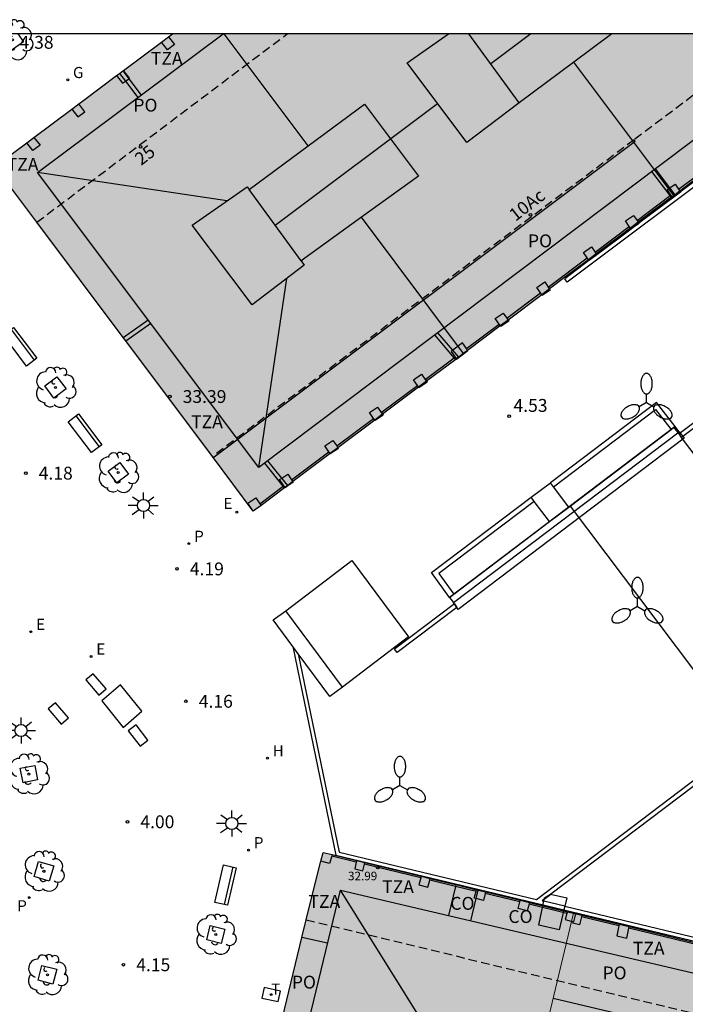
# Model space of a CAD drawing. Units: millimetres. Extents: x 582744 to 583095, y 4794790 to 4795041.
# Drawn here: x 582941 to 582979, y 4794984 to 4795041 of the extents above; entities that cross this region are included whole.
import ezdxf
from ezdxf.enums import TextEntityAlignment as Align

# ---------------------------------------------------------------- set-up
doc = ezdxf.new("R2010")
doc.units = ezdxf.units.MM
doc.linetypes.add('TRAZOS_NORMALES', pattern=[0.75, 0.5, -0.25])
for name, color, linetype in [('010106', 9, 'Continuous'), ('020204', 9, 'Continuous'), ('020308', 9, 'Continuous'), ('060106', 9, 'BARANDILLA'), ('060124', 9, 'Continuous'), ('060137', 9, 'Continuous'), ('070105', 6, 'Continuous'), ('070117', 9, 'Continuous'), ('080104', 9, 'TRAZOS_NORMALES'), ('080107', 9, 'Continuous'), ('080109', 9, 'Continuous'), ('080110', 9, 'Continuous'), ('080118', 9, 'Continuous'), ('080125', 6, 'Continuous'), ('080201', 9, 'Continuous'), ('080202', 9, 'Continuous'), ('080303', 9, 'Continuous'), ('080308', 9, 'Continuous'), ('080311', 9, 'Continuous'), ('080315', 9, 'Continuous'), ('080316', 9, 'Continuous'), ('090101', 1, 'Continuous'), ('090111', 4, 'Continuous'), ('090114', 9, 'Continuous'), ('090202', 1, 'Continuous'), ('100101', 9, 'Continuous'), ('100105', 3, 'Continuous'), ('100202', 3, 'Continuous'), ('200204', 4, 'Continuous'), ('200304', 4, 'Continuous'), ('210102', 4, 'Continuous'), ('210205', 4, 'Continuous'), ('210305', 4, 'Continuous'), ('220205', 1, 'Continuous'), ('220305', 1, 'Continuous'), ('230204', 9, 'Continuous'), ('230304', 9, 'Continuous'), ('240205', 1, 'Continuous'), ('240305', 1, 'Continuous'), ('250205', 9, 'Continuous'), ('250206', 9, 'Continuous'), ('270104', 9, 'Continuous'), ('990501', 21, 'Continuous'), ('990507', 41, 'Continuous')]:
    doc.layers.add(name, color=color, linetype=linetype)
for name, color, linetype, lineweight in [('080111', 7, 'Continuous', 30), ('080117', 7, 'Continuous', 20), ('080119', 7, 'Continuous', 30)]:
    doc.layers.add(name, color=color, linetype=linetype, lineweight=lineweight)
doc.styles.add('ARIAL', font='ARIAL.TTF', dxfattribs={"height": 1})
doc.styles.add('ARIALI', font='ARIALI.TTF', dxfattribs={"height": 1})
doc.styles.add('ROMANS', font='romans__.ttf', dxfattribs={"height": 1})
doc.linetypes.add('BARANDILLA', pattern='A,1,[201,DONOSTI.shx,S=0.1,R=0,X=0,Y=0],1', length=2)

# ---------------------------------------------------------------- blocks, each defined once
blk = doc.blocks.new('PUNTO')
blk.add_circle((0, 0), 0.075)
at = {"layer": '080201'}
blk.add_attdef('NPUNTO', (2916184.78, 23977758.818, 116.553), '', height=0.75, dxfattribs=at)
blk = doc.blocks.new('COTAPU')
blk.add_circle((0, 0), 0.075)
blk = doc.blocks.new('FAROLM')
for q in [(0, 0.5), (0.433, -0.25), (-0.433, -0.25)]:
    blk.add_line((0, 0), q)
for points in [[(0, 0.5, 0.159986), (0.117, 0.538, 0.106322), (0.238, 0.675, 0.071006), (0.309, 0.858, 0.057309), (0.337, 1.099, 0.057309), (0.309, 1.339, 0.071006), (0.238, 1.522, 0.106322), (0.117, 1.659, 0.159986), (0, 1.697, 0.159986), (-0.117, 1.659, 0.106322), (-0.238, 1.522, 0.071006), (-0.309, 1.339, 0.057309), (-0.337, 1.099, 0.057309), (-0.309, 0.858, 0.071006), (-0.238, 0.675, 0.106322), (-0.117, 0.538, 0.159986)], [(-0.433, -0.25, 0.159986), (-0.525, -0.168, 0.106322), (-0.704, -0.131, 0.071006), (-0.898, -0.161, 0.057309), (-1.12, -0.258, 0.057309), (-1.315, -0.402, 0.071006), (-1.437, -0.555, 0.106322), (-1.495, -0.728, 0.159986), (-1.47, -0.849, 0.159986), (-1.378, -0.931, 0.106322), (-1.199, -0.967, 0.071006), (-1.005, -0.937, 0.057309), (-0.783, -0.841, 0.057309), (-0.588, -0.697, 0.071006), (-0.466, -0.544, 0.106322), (-0.408, -0.371, 0.159986)], [(0.433, -0.25, 0.159986), (0.408, -0.371, 0.106322), (0.466, -0.544, 0.071006), (0.588, -0.697, 0.057309), (0.783, -0.841, 0.057309), (1.005, -0.937, 0.071006), (1.199, -0.967, 0.106322), (1.378, -0.931, 0.159986), (1.47, -0.849, 0.159986), (1.495, -0.728, 0.106322), (1.437, -0.555, 0.071006), (1.315, -0.402, 0.057309), (1.12, -0.258, 0.057309), (0.898, -0.161, 0.071006), (0.704, -0.131, 0.106322), (0.525, -0.168, 0.159986)]]:
    blk.add_lwpolyline(points, format="xyb", close=True)
blk = doc.blocks.new('ARBOL')
blk.add_circle((0, 0), 0.0587)
for centre, radius, start, end in [((-0.28, 0.855), 0.3, 359.28777, 173.60777), ((0.097, 0.97), 0.21, 23.15651, 160.46651), ((-0.564, 0.381), 0.532, 92.28, 254.58), ((0.438, 0.881), 0.24, 301.57804, 139.32804), ((0.656, 0.288), 0.443, 319.85562, 114.76562), ((-0.091, 0.321), 0.12, 119.14, 310.56), ((0.819, -0.249), 0.383, 235.52754, 62.02753), ((-0.556, -0.339), 0.555, 142.64, 266.54), ((-0.039, -0.384), 0.21, 189.64, 323.88), ((-0.301, -0.676), 0.45, 213.78, 295.32), ((0.299, -0.624), 0.532, 224.67, 0.24)]:
    blk.add_arc(centre, radius, start, end)
blk = doc.blocks.new('BloquePortal')
blk.add_circle((0, 0), 0.075)
at = {"flags": 5}
blk.add_attdef('INDICE', text='', height=0.75, dxfattribs=at).set_placement((0, 0), align=Align.MIDDLE_CENTER)
blk = doc.blocks.new('HIDRAN')
blk.add_circle((0, 0), 0.055)
blk = doc.blocks.new('BANCO')
blk.add_line((1.125, 0.1875), (-1.125, 0.1875))
blk.add_lwpolyline([(1.125, 0.75), (1.125, 0), (-1.125, 0), (-1.125, 0.75)], close=True)
blk = doc.blocks.new('PLUVI3')
blk.add_circle((0, 0), 0.055)
blk = doc.blocks.new('REGAS')
blk.add_circle((0, 0), 0.055)
blk = doc.blocks.new('REGELE')
blk.add_circle((0, 0), 0.055)
blk = doc.blocks.new('FAROLA')
for p, q in [((0, 0.355), (0, 0.755)), ((-0.355, 0), (-0.895, 0)), ((-0.63, 0.51), (-0.255, 0.245)), ((0.605, 0.49), (0.276, 0.223)), ((0.355, 0), (0.855, 0)), ((-0.65, -0.52), (-0.255, -0.24)), ((0, -0.355), (0, -0.755)), ((0.585, -0.52), (0.256, -0.246))]:
    blk.add_line(p, q)
blk.add_circle((0, 0), 0.355)
blk = doc.blocks.new('RETEL')
blk.add_circle((0, 0), 0.055)

msp = doc.modelspace()

# ---------------------------------------------------------------- hatches: boundary and pattern name
at = {"layer": '990501'}
h = msp.add_hatch(color=256, dxfattribs=at)
h.paths.add_polyline_path([(582972.688, 4795026.136), (582991.095, 4795039.955), (582991.052, 4795040.013), (582990.92, 4795040.187), (582975.203, 4795040.188), (582969.798, 4795036.162), (582966.861, 4795040.188), (582949.568, 4795040.188), (582944.394, 4795036.315), (582939.22, 4795032.442), (582941.653, 4795029.193), (582951.899, 4795015.514), (582953.09, 4795013.915), (582954.281, 4795012.316)])
h.paths.add_polyline_path([(582957.081, 4795026.936), (582954.044, 4795031.098), (582960.767, 4795036.075), (582963.927, 4795031.888)], flags=16)
msp.add_hatch(color=256, dxfattribs=at).paths.add_polyline_path([(582970.055, 4794976.64), (582972.979, 4794988.857), (582965.666, 4794990.632), (582958.354, 4794992.408), (582957.864, 4794990.44), (582957.375, 4794988.471), (582952.407, 4794968.002), (582967.132, 4794964.422)])
h = msp.add_hatch(color=256, dxfattribs=at)
h.paths.add_polyline_path([(582990.447, 4794986.893), (582988.19, 4794985.188), (582973.119, 4794988.823), (582972.979, 4794988.857), (582970.682, 4794979.255), (582975.785, 4794977.991), (582974.47, 4794972.376), (582969.324, 4794973.583), (582967.132, 4794964.422), (582993.215, 4794958.179), (582994.349, 4794958.325), (583005.643, 4794966.87), (582999.607, 4794974.823), (582997.627, 4794973.332), (582994.661, 4794977.161), (582996.667, 4794978.697)])
h.paths.add_polyline_path([(582986.866, 4794975.35), (582987.127, 4794974.879), (582985.934, 4794969.942), (582985.42, 4794969.744), (582981.836, 4794970.602), (582981.456, 4794971.043), (582982.667, 4794975.898), (582983.238, 4794976.177)], flags=16)
at = {"layer": '990507'}
for points in [[(582975.203, 4795040.188), (582966.861, 4795040.188), (582969.798, 4795036.162)], [(582963.927, 4795031.888), (582960.767, 4795036.075), (582954.044, 4795031.098), (582957.081, 4795026.936)]]:
    msp.add_hatch(color=256, dxfattribs=at).paths.add_polyline_path(points)

# ---------------------------------------------------------------- linework, layer by layer
at = {"layer": '010106', "flags": 128}
msp.add_lwpolyline([(582744.156, 4794790.2), (583094.146, 4794790.192), (583094.151, 4795040.185), (582744.161, 4795040.193)], close=True, dxfattribs=at)
at = {"layer": '060106'}
for points in [[(582979.108, 4795031.114, 4.518), (582980.94, 4795032.49, 4.527)], [(582976.681, 4795029.292, 4.506), (582978.618, 4795030.746, 4.516)], [(582978.618, 4795030.746, 4.516), (582978.652, 4795030.772, 4.516)], [(582974.227, 4795027.45, 4.493), (582976.225, 4795028.95, 4.503)], [(582971.501, 4795025.403, 4.479), (582973.772, 4795027.107, 4.491)], [(582969.083, 4795023.588, 4.467), (582971.045, 4795025.061, 4.477)], [(582966.72, 4795021.814, 4.455), (582968.627, 4795023.246, 4.465)], [(582964.316, 4795020.009, 4.443), (582966.016, 4795021.284, 4.452)], [(582966.016, 4795021.284, 4.452), (582966.065, 4795021.321, 4.452)], [(582961.754, 4795018.086, 4.43), (582963.86, 4795019.666, 4.441)], [(582959.15, 4795016.13, 4.417), (582961.299, 4795017.743, 4.428)], [(582956.518, 4795014.154, 4.404), (582958.694, 4795015.788, 4.415)], [(582954.666, 4795012.763, 4.394), (582956.025, 4795013.783, 4.401)], [(582956.025, 4795013.783, 4.401), (582956.062, 4795013.811, 4.401)], [(582960.295, 4794991.833, 5.853), (582958.86, 4794992.181, 6.082)], [(582964.053, 4794990.919, 5.252), (582960.774, 4794991.715, 5.776)], [(582966.085, 4794990.426, 4.927), (582964.587, 4794990.789, 5.167)], [(582967.292, 4794990.133, 4.734), (582966.085, 4794990.426, 4.927)], [(582969.844, 4794989.513, 4.326), (582967.826, 4794990.003, 4.649)], [(582972.587, 4794988.847, 3.887), (582970.378, 4794989.384, 4.241)], [(582975.622, 4794988.116, 4.362), (582973.439, 4794988.643, 4.358)], [(582981, 4794986.819, 4.37), (582976.199, 4794987.977, 4.363)]]:
    msp.add_polyline3d(points, dxfattribs=at)
at = {"layer": '060124'}
msp.add_polyline3d([(582951.899, 4795015.514, 4.354), (582952.001, 4795015.493, 4.532), (582976.573, 4795033.923, 4.615), (582976.512, 4795034.004, 4.497)], dxfattribs=at)
at = {"layer": '060137'}
for points in [[(582979.134, 4795016.831, 4.67), (582978.836, 4795017.224, 4.672)], [(582979.285, 4795016.631, 4.669), (582979.134, 4795016.831, 4.67)], [(582990.697, 4795001.556, 4.58), (582979.285, 4795016.631, 4.669)], [(582972.773, 4795012.625, 4.652), (582983.062, 4794998.958, 4.62)], [(582982.485, 4794998.164, 4.614), (582971.646, 4794989.961, 4.438)], [(582971.269, 4794989.676, 4.432), (582971.646, 4794989.961, 4.438)], [(582971.269, 4794989.676, 4.432), (582971.149, 4794989.585, 4.43)]]:
    msp.add_polyline3d(points, dxfattribs=at)
at = {"layer": '070105'}
for points in [[(582978.898, 4795030.798, 35.189), (582978.589, 4795031.204, 35.218)], [(582978.694, 4795030.645, 35.189), (582978.618, 4795030.746, 35.196)], [(582978.903, 4795017.275, 4.675), (582977.819, 4795018.678, 4.639), (582971.622, 4795013.987, 4.613)], [(582971.802, 4795013.748, 4.585), (582971.622, 4795013.987, 4.584)], [(582965.734, 4795007.286, 4.649), (582964.692, 4795008.741, 4.602), (582970.497, 4795013.135, 4.608)], [(582970.677, 4795012.896, 4.574), (582970.497, 4795013.135, 4.573)], [(582965.734, 4795007.286, 4.649), (582965.991, 4795007.481, 4.649)]]:
    msp.add_polyline3d(points, dxfattribs=at)
at = {"layer": '070117'}
for points in [[(582949.331, 4795040.01, 4.451), (582949.683, 4795039.557, 4.44), (582949.268, 4795039.259, 4.44), (582948.922, 4795039.704, 4.437)], [(582946.305, 4795037.746, 4.439), (582946.651, 4795037.302, 4.442), (582946.824, 4795037.425, 4.442)], [(582947.014, 4795037.562, 4.442), (582947.066, 4795037.6, 4.442), (582946.714, 4795038.051, 4.453)], [(582946.824, 4795037.425, 4.442), (582947.014, 4795037.562, 4.442)], [(582943.694, 4795035.791, 4.443), (582944.041, 4795035.346, 4.446), (582944.456, 4795035.644, 4.446), (582944.102, 4795036.097, 4.457)], [(582941.483, 4795034.136, 4.442), (582941.835, 4795033.685, 4.431), (582941.42, 4795033.387, 4.431), (582941.074, 4795033.83, 4.428)], [(582978.589, 4795031.204, 4.528), (582978.902, 4795031.417, 4.528), (582979.108, 4795031.114, 4.54)], [(582978.652, 4795030.772, 4.541), (582978.431, 4795031.097, 4.528), (582978.589, 4795031.204, 4.528)], [(582978.723, 4795030.667, 4.545), (582978.652, 4795030.772, 4.541)], [(582978.751, 4795030.626, 4.547), (582978.723, 4795030.667, 4.545)], [(582978.977, 4795030.779, 4.547), (582978.751, 4795030.626, 4.547)], [(582979.215, 4795030.957, 4.546), (582979.222, 4795030.946, 4.547), (582978.977, 4795030.779, 4.547)], [(582979.108, 4795031.114, 4.54), (582979.179, 4795031.009, 4.544)], [(582979.179, 4795031.009, 4.544), (582979.215, 4795030.957, 4.546)], [(582976.225, 4795028.95, 4.537), (582976.006, 4795029.272, 4.524), (582976.477, 4795029.592, 4.524), (582976.681, 4795029.292, 4.536)], [(582976.297, 4795028.845, 4.541), (582976.225, 4795028.95, 4.537)], [(582976.786, 4795029.137, 4.542), (582976.797, 4795029.121, 4.543), (582976.449, 4795028.884, 4.543)], [(582976.681, 4795029.292, 4.536), (582976.752, 4795029.187, 4.54)], [(582976.752, 4795029.187, 4.54), (582976.786, 4795029.137, 4.542)], [(582976.33, 4795028.795, 4.543), (582976.297, 4795028.845, 4.541)], [(582973.772, 4795027.107, 4.534), (582973.552, 4795027.43, 4.521), (582974.023, 4795027.75, 4.521), (582974.227, 4795027.45, 4.533)], [(582974.331, 4795027.297, 4.539), (582974.343, 4795027.279, 4.54), (582973.959, 4795027.018, 4.54)], [(582974.227, 4795027.45, 4.533), (582974.299, 4795027.345, 4.537)], [(582974.299, 4795027.345, 4.537), (582974.331, 4795027.297, 4.539)], [(582973.843, 4795027.003, 4.538), (582973.772, 4795027.107, 4.534)], [(582973.872, 4795026.959, 4.54), (582973.843, 4795027.003, 4.538)], [(582973.959, 4795027.018, 4.54), (582973.872, 4795026.959, 4.54)], [(582973.875, 4795026.955, 4.54), (582973.872, 4795026.959, 4.54)], [(582971.045, 4795025.061, 4.514), (582970.824, 4795025.386, 4.501), (582971.295, 4795025.706, 4.501), (582971.501, 4795025.403, 4.513)], [(582971.116, 4795024.956, 4.518), (582971.045, 4795025.061, 4.514)], [(582971.144, 4795024.915, 4.52), (582971.116, 4795024.956, 4.518)], [(582971.572, 4795025.298, 4.517), (582971.614, 4795025.235, 4.52), (582971.144, 4795024.915, 4.52)], [(582971.501, 4795025.403, 4.513), (582971.572, 4795025.298, 4.517)], [(582968.627, 4795023.246, 4.495), (582968.405, 4795023.572, 4.482), (582968.876, 4795023.892, 4.482), (582969.083, 4795023.588, 4.494)], [(582968.698, 4795023.14, 4.499), (582968.627, 4795023.246, 4.495)], [(582969.154, 4795023.483, 4.498), (582969.196, 4795023.421, 4.501), (582968.725, 4795023.101, 4.501)], [(582969.083, 4795023.588, 4.494), (582969.154, 4795023.483, 4.498)], [(582968.725, 4795023.101, 4.501), (582968.698, 4795023.14, 4.499)], [(582966.72, 4795021.814, 4.456), (582966.49, 4795022.145, 4.458), (582965.931, 4795021.721, 4.458)], [(582965.931, 4795021.721, 4.458), (582965.837, 4795021.649, 4.458)], [(582965.837, 4795021.649, 4.458), (582966.065, 4795021.321, 4.456)], [(582966.137, 4795021.217, 4.455), (582966.15, 4795021.199, 4.455), (582966.803, 4795021.695, 4.455), (582966.792, 4795021.709, 4.455)], [(582966.792, 4795021.709, 4.455), (582966.72, 4795021.814, 4.456)], [(582966.065, 4795021.321, 4.456), (582966.137, 4795021.217, 4.455)], [(582963.86, 4795019.666, 4.452), (582963.633, 4795020.001, 4.439), (582964.104, 4795020.321, 4.439), (582964.316, 4795020.009, 4.451)], [(582964.387, 4795019.904, 4.456), (582964.424, 4795019.85, 4.458), (582963.953, 4795019.53, 4.458)], [(582964.316, 4795020.009, 4.451), (582964.387, 4795019.904, 4.456)], [(582963.931, 4795019.561, 4.457), (582963.86, 4795019.666, 4.452)], [(582963.953, 4795019.53, 4.458), (582963.931, 4795019.561, 4.457)], [(582961.299, 4795017.743, 4.451), (582961.069, 4795018.082, 4.437), (582961.54, 4795018.402, 4.437), (582961.754, 4795018.086, 4.45)], [(582961.754, 4795018.086, 4.45), (582961.826, 4795017.981, 4.454)], [(582961.37, 4795017.638, 4.455), (582961.299, 4795017.743, 4.451)], [(582961.389, 4795017.611, 4.456), (582961.37, 4795017.638, 4.455)], [(582961.826, 4795017.981, 4.454), (582961.86, 4795017.931, 4.456), (582961.389, 4795017.611, 4.456)], [(582958.694, 4795015.788, 4.443), (582958.459, 4795016.134, 4.429), (582958.93, 4795016.454, 4.429), (582959.15, 4795016.13, 4.442)], [(582958.765, 4795015.683, 4.447), (582958.694, 4795015.788, 4.443)], [(582959.221, 4795016.025, 4.446), (582959.25, 4795015.983, 4.448), (582958.779, 4795015.663, 4.448)], [(582959.15, 4795016.13, 4.442), (582959.221, 4795016.025, 4.446)], [(582958.779, 4795015.663, 4.448), (582958.765, 4795015.683, 4.447)], [(582956.062, 4795013.811, 4.424), (582955.82, 4795014.168, 4.41), (582955.948, 4795014.255, 4.41)], [(582955.948, 4795014.255, 4.41), (582956.291, 4795014.488, 4.41), (582956.518, 4795014.154, 4.423)], [(582956.589, 4795014.049, 4.428), (582956.611, 4795014.017, 4.429), (582956.306, 4795013.81, 4.429)], [(582956.518, 4795014.154, 4.423), (582956.589, 4795014.049, 4.428)], [(582956.133, 4795013.707, 4.428), (582956.062, 4795013.811, 4.424)], [(582956.14, 4795013.697, 4.429), (582956.133, 4795013.707, 4.428)], [(582956.306, 4795013.81, 4.429), (582956.14, 4795013.697, 4.429)], [(582954.281, 4795012.316, 4.405), (582953.961, 4795012.787, 4.386), (582954.432, 4795013.107, 4.386), (582954.666, 4795012.763, 4.4)], [(582954.666, 4795012.763, 4.4), (582954.737, 4795012.658, 4.404)], [(582958.86, 4794992.181, 4.45), (582958.739, 4794991.76, 4.448), (582958.224, 4794991.887, 4.326)], [(582958.888, 4794992.278, 4.451), (582958.86, 4794992.181, 4.45)], [(582960.295, 4794991.833, 4.452), (582960.201, 4794991.455, 4.452), (582960.68, 4794991.336, 4.45), (582960.774, 4794991.715, 4.45)], [(582960.319, 4794991.931, 4.452), (582960.295, 4794991.833, 4.452)], [(582960.774, 4794991.715, 4.45), (582960.799, 4794991.814, 4.45)], [(582964.081, 4794991.017, 4.333), (582964.053, 4794990.919, 4.333)], [(582964.053, 4794990.919, 4.333), (582963.937, 4794990.513, 4.333), (582964.47, 4794990.381, 4.459), (582964.587, 4794990.789, 4.461)], [(582964.587, 4794990.789, 4.461), (582964.615, 4794990.888, 4.462)], [(582967.287, 4794989.715, 4.362), (582967.18, 4794989.741, 4.337), (582967.292, 4794990.133, 4.337)], [(582967.826, 4794990.003, 4.465), (582967.713, 4794989.609, 4.463), (582967.287, 4794989.715, 4.362)], [(582967.292, 4794990.133, 4.337), (582967.32, 4794990.231, 4.337)], [(582967.854, 4794990.101, 4.466), (582967.826, 4794990.003, 4.465)], [(582970.378, 4794989.384, 4.465), (582970.268, 4794989.002, 4.463), (582969.735, 4794989.134, 4.337), (582969.844, 4794989.513, 4.337)], [(582969.844, 4794989.513, 4.337), (582969.872, 4794989.611, 4.337)], [(582970.406, 4794989.482, 4.466), (582970.378, 4794989.384, 4.465)], [(582972.587, 4794988.847, 4.482), (582972.489, 4794988.49, 4.482), (582972.965, 4794988.359, 4.48)], [(582972.614, 4794988.946, 4.482), (582972.587, 4794988.847, 4.482)], [(582973.086, 4794988.831, 4.418), (582972.965, 4794988.359, 4.48)], [(582973.466, 4794988.74, 4.392), (582973.439, 4794988.643, 4.395)], [(582973.439, 4794988.643, 4.395), (582973.315, 4794988.189, 4.411), (582972.935, 4794988.281, 4.411), (582972.965, 4794988.359, 4.48)], [(582975.622, 4794988.116, 4.344), (582975.498, 4794987.547, 4.362), (582976.076, 4794987.408, 4.361), (582976.199, 4794987.977, 4.359)], [(582975.644, 4794988.214, 4.341), (582975.622, 4794988.116, 4.344)], [(582976.199, 4794987.977, 4.359), (582976.221, 4794988.075, 4.359)]]:
    msp.add_polyline3d(points, dxfattribs=at)
at = {"layer": '080104'}
for points in [[(582941.653, 4795029.193, 4.424), (582956.268, 4795040.188, 4.463)], [(582984.742, 4795040.188, 4.542), (582976.512, 4795034.004, 4.495)], [(582976.512, 4795034.004, 4.495), (582951.899, 4795015.514, 4.354)], [(582957.375, 4794988.471, 4.28), (582988.859, 4794980.879, 4.589), (583010.985, 4794997.478, 4.568)]]:
    msp.add_polyline3d(points, dxfattribs=at)
at = {"layer": '080107'}
for points in [[(582966.085, 4794990.426, 34.55), (582965.674, 4794988.717, 34.55)], [(582966.109, 4794990.525, 34.55), (582966.085, 4794990.426, 34.55)], [(582967.287, 4794989.715, 35.329), (582967.402, 4794990.211, 35.294)], [(582966.986, 4794988.409, 35.42), (582967.287, 4794989.715, 35.329)], [(582958.62, 4794987.101, 35.281), (582957.125, 4794987.439, 35.281)]]:
    msp.add_polyline3d(points, dxfattribs=at)
at = {"layer": '080109'}
for points in [[(582970.488, 4795040.188, 40.595), (582968.141, 4795038.434, 40.584)], [(582955.554, 4795029.029, 40.524), (582965.041, 4795036.118, 40.569)], [(582952.748, 4795030.438, 39.279), (582941.688, 4795032.096, 36.702)], [(582954.616, 4795014.873, 36.709), (582956.245, 4795025.916, 39.116)], [(582964.976, 4794981.221, 38.514), (582959.371, 4794990.195, 36.218)]]:
    msp.add_polyline3d(points, dxfattribs=at)
at = {"layer": '080110'}
for points in [[(582988.223, 4795040.188, 36.637), (582954.616, 4795014.873, 36.574), (582941.692, 4795032.099, 36.56), (582952.532, 4795040.188, 36.567)], [(582969.798, 4795036.162, 40.818), (582966.75, 4795033.843, 40.581), (582963.262, 4795038.486, 40.648), (582965.677, 4795040.188, 40.779)], [(582957.081, 4795026.936, 40.784), (582957.261, 4795026.689, 40.784), (582954.213, 4795024.37, 40.547), (582950.725, 4795029.013, 40.614), (582953.922, 4795031.266, 40.788), (582954.044, 4795031.098, 40.788)], [(582993.279, 4794983.161, 37.866), (582988.808, 4794979.848, 37.834), (582971.788, 4794983.878, 37.814)]]:
    msp.add_polyline3d(points, dxfattribs=at)
msp.add_polyline3d([(583016.078, 4795003.691, 36.707), (583028.924, 4794986.514, 36.662), (582993.358, 4794959.665, 36.206), (582954.263, 4794969.038, 36.044), (582959.367, 4794990.196, 36.126), (582988.563, 4794983.353, 36.312), (582991.488, 4794985.42, 36.328)], close=True, dxfattribs=at)
at = {"layer": '080111'}
for points in [[(582948.922, 4795039.704, 4.45), (582949.331, 4795040.01, 4.451)], [(582949.331, 4795040.01, 4.451), (582949.568, 4795040.188, 4.452)], [(582946.714, 4795038.051, 4.445), (582948.922, 4795039.704, 4.45)], [(582944.102, 4795036.097, 4.438), (582944.394, 4795036.315, 4.439), (582946.305, 4795037.746, 4.444)], [(582946.305, 4795037.746, 4.444), (582946.483, 4795037.879, 4.444)], [(582946.483, 4795037.879, 4.444), (582946.67, 4795038.019, 4.445)], [(582946.67, 4795038.019, 4.445), (582946.714, 4795038.051, 4.445)], [(582943.694, 4795035.791, 4.437), (582944.102, 4795036.097, 4.438)], [(582941.483, 4795034.136, 4.432), (582943.694, 4795035.791, 4.437)], [(582941.074, 4795033.83, 4.431), (582941.483, 4795034.136, 4.432)], [(582939.628, 4795032.748, 4.427), (582941.074, 4795033.83, 4.431)], [(582981.012, 4795032.385, 4.54), (582979.179, 4795031.009, 4.531)], [(582941.653, 4795029.193, 4.424), (582939.554, 4795031.995, 4.426)], [(582978.694, 4795030.645, 4.528), (582976.752, 4795029.187, 4.518)], [(582978.723, 4795030.667, 4.528), (582978.694, 4795030.645, 4.528)], [(582978.824, 4795030.742, 4.529), (582978.723, 4795030.667, 4.528)], [(582978.898, 4795030.798, 4.529), (582978.824, 4795030.742, 4.529)], [(582979.179, 4795031.009, 4.531), (582978.898, 4795030.798, 4.529)], [(582946.689, 4795022.47, 4.389), (582941.653, 4795029.193, 4.424)], [(582976.752, 4795029.187, 4.518), (582976.297, 4795028.845, 4.516)], [(582976.297, 4795028.845, 4.516), (582974.299, 4795027.345, 4.506)], [(582974.299, 4795027.345, 4.506), (582973.843, 4795027.003, 4.504)], [(582973.843, 4795027.003, 4.504), (582972.688, 4795026.136, 4.498), (582971.572, 4795025.298, 4.492)], [(582971.116, 4795024.956, 4.49), (582969.154, 4795023.483, 4.48)], [(582971.572, 4795025.298, 4.492), (582971.116, 4795024.956, 4.49)], [(582969.154, 4795023.483, 4.48), (582968.698, 4795023.14, 4.478)], [(582968.698, 4795023.14, 4.478), (582966.792, 4795021.709, 4.468)], [(582946.847, 4795022.259, 4.388), (582946.689, 4795022.47, 4.389)], [(582951.899, 4795015.514, 4.354), (582946.847, 4795022.259, 4.388)], [(582966.552, 4795021.529, 4.467), (582966.273, 4795021.32, 4.465)], [(582966.792, 4795021.709, 4.468), (582966.552, 4795021.529, 4.467)], [(582966.097, 4795021.188, 4.465), (582964.387, 4795019.904, 4.456)], [(582966.137, 4795021.217, 4.465), (582966.097, 4795021.188, 4.465)], [(582966.273, 4795021.32, 4.465), (582966.137, 4795021.217, 4.465)], [(582964.387, 4795019.904, 4.456), (582963.931, 4795019.561, 4.454)], [(582963.931, 4795019.561, 4.454), (582961.826, 4795017.981, 4.443)], [(582961.37, 4795017.638, 4.441), (582959.221, 4795016.025, 4.43)], [(582961.826, 4795017.981, 4.443), (582961.37, 4795017.638, 4.441)], [(582959.221, 4795016.025, 4.43), (582958.765, 4795015.683, 4.428)], [(582954.281, 4795012.316, 4.405), (582953.09, 4795013.915, 4.38), (582951.899, 4795015.514, 4.354)], [(582958.765, 4795015.683, 4.428), (582956.589, 4795014.049, 4.417)], [(582956.589, 4795014.049, 4.417), (582956.292, 4795013.826, 4.415)], [(582956.104, 4795013.685, 4.414), (582954.737, 4795012.658, 4.407)], [(582956.133, 4795013.707, 4.414), (582956.104, 4795013.685, 4.414)], [(582956.292, 4795013.826, 4.415), (582956.133, 4795013.707, 4.414)], [(582954.737, 4795012.658, 4.407), (582954.281, 4795012.316, 4.405)], [(582958.224, 4794991.887, 4.316), (582958.354, 4794992.408, 4.322), (582958.888, 4794992.278, 4.236)], [(582958.888, 4794992.278, 4.236), (582960.319, 4794991.931, 4.007)], [(582957.375, 4794988.471, 4.28), (582957.864, 4794990.44, 4.301), (582958.224, 4794991.887, 4.316)], [(582960.319, 4794991.931, 4.007), (582960.799, 4794991.814, 3.931)], [(582960.799, 4794991.814, 3.931), (582964.081, 4794991.017, 3.406)], [(582964.081, 4794991.017, 3.406), (582964.615, 4794990.888, 3.32)], [(582964.615, 4794990.888, 3.32), (582965.666, 4794990.632, 3.152), (582966.109, 4794990.525, 3.081)], [(582966.109, 4794990.525, 3.081), (582967.32, 4794990.231, 2.887)], [(582967.32, 4794990.231, 2.887), (582967.402, 4794990.211, 2.874)], [(582967.402, 4794990.211, 2.874), (582967.854, 4794990.101, 2.802)], [(582967.854, 4794990.101, 2.802), (582969.872, 4794989.611, 2.48)], [(582969.872, 4794989.611, 2.48), (582970.406, 4794989.482, 2.394)], [(582970.406, 4794989.482, 2.394), (582972.614, 4794988.946, 2.041)], [(582972.614, 4794988.946, 2.041), (582972.979, 4794988.857, 1.983)], [(582972.979, 4794988.857, 1.983), (582973.086, 4794988.831, 1.966)], [(582973.086, 4794988.831, 1.966), (582973.119, 4794988.823, 1.961), (582973.466, 4794988.74, 1.961)], [(582973.466, 4794988.74, 1.961), (582975.644, 4794988.214, 1.965)], [(582957.125, 4794987.439, 4.275), (582957.375, 4794988.471, 4.28)], [(582975.644, 4794988.214, 1.965), (582976.221, 4794988.075, 1.966)], [(582976.221, 4794988.075, 1.966), (582981.021, 4794986.917, 1.973)], [(582955.985, 4794982.746, 4.252), (582957.125, 4794987.439, 4.275)]]:
    msp.add_polyline3d(points, dxfattribs=at)
at = {"layer": '080117'}
msp.add_polyline3d([(582972.979, 4794988.857, 36.278), (582970.682, 4794979.255, 36.215)], dxfattribs=at)
at = {"layer": '080118', "flags": 128}
for points in [[(582957.484, 4795033.644), (582952.585, 4795040.188)], [(582978.824, 4795030.742), (582972.988, 4795038.538)], [(582966.552, 4795021.529), (582960.6, 4795029.481)]]:
    msp.add_lwpolyline(points, dxfattribs=at)
at = {"layer": '080119'}
for points in [[(582972.988, 4795038.538, 39.955), (582969.798, 4795036.162, 40.818), (582966.861, 4795040.188, 40.821)], [(582975.203, 4795040.188, 39.951), (582972.988, 4795038.538, 39.955)], [(582957.484, 4795033.644, 39.403), (582960.767, 4795036.075, 39.403)], [(582960.767, 4795036.075, 39.403), (582963.927, 4795031.888, 39.27), (582960.6, 4795029.481, 39.271)], [(582960.6, 4795029.481, 39.271), (582957.081, 4795026.936, 39.272), (582954.044, 4795031.098, 40.788), (582957.484, 4795033.644, 39.403)]]:
    msp.add_polyline3d(points, dxfattribs=at)
at = {"layer": '080125'}
for points in [[(582946.483, 4795037.879, 35.108), (582946.824, 4795037.425, 35.109)], [(582946.67, 4795038.019, 35.108), (582947.014, 4795037.562, 35.109)], [(582947.014, 4795037.562, 35.109), (582947.732, 4795036.606, 35.111)], [(582946.824, 4795037.425, 35.109), (582947.545, 4795036.466, 35.111)], [(582978.618, 4795030.746, 35.196), (582977.552, 4795032.149, 35.297)], [(582978.589, 4795031.204, 35.218), (582977.754, 4795032.302, 35.297)], [(582946.689, 4795022.47, 35.155), (582948.142, 4795023.502, 35.155)], [(582946.847, 4795022.259, 35.155), (582948.3, 4795023.292, 35.155)], [(582966.016, 4795021.284, 35.827), (582964.887, 4795022.609, 35.837)], [(582965.931, 4795021.721, 35.829), (582965.062, 4795022.741, 35.836)], [(582966.273, 4795021.32, 35.826), (582965.931, 4795021.721, 35.829)], [(582966.097, 4795021.188, 35.826), (582966.016, 4795021.284, 35.827)], [(582956.025, 4795013.783, 35.828), (582954.949, 4795015.123, 35.831)], [(582955.948, 4795014.255, 35.829), (582955.137, 4795015.265, 35.831)], [(582956.292, 4795013.826, 35.828), (582955.948, 4795014.255, 35.829)], [(582956.104, 4795013.685, 35.828), (582956.025, 4795013.783, 35.828)], [(582956.306, 4795013.81, 35.828), (582956.292, 4795013.826, 35.828)]]:
    msp.add_polyline3d(points, dxfattribs=at)
at = {"layer": '090101', "flags": 128}
for points in [[(582979.144, 4795016.963), (582978.903, 4795017.275), (582965.734, 4795007.286), (582965.966, 4795007.004)], [(582979.144, 4795016.963), (582979.205, 4795016.884), (582979.358, 4795016.686), (582979.429, 4795016.594), (582966.241, 4795006.587), (582965.966, 4795007.004)], [(582965.966, 4795007.004), (582979.144, 4795016.963)]]:
    msp.add_lwpolyline(points, dxfattribs=at)
msp.add_lwpolyline([(582971.637, 4794989.963), (582972.575, 4794989.758), (582972.461, 4794989.27), (582972.41, 4794989.05), (582972.141, 4794987.893), (582970.943, 4794988.155), (582971.287, 4794989.76)], close=True, dxfattribs=at)
at = {"layer": '090111'}
for points in [[(582970.497, 4795013.135, 4.573), (582971.622, 4795013.987, 4.584)], [(582972.694, 4795012.566, 4.59), (582971.802, 4795013.748, 4.585)], [(582971.57, 4795011.713, 4.579), (582970.677, 4795012.896, 4.574)], [(582971.57, 4795011.713, 4.646), (582972.694, 4795012.566, 4.645)], [(582945.277, 4795001.595, 4.365), (582945.704, 4795001.953, 4.367), (582944.945, 4795002.833, 4.372), (582944.518, 4795002.475, 4.365), (582945.277, 4795001.595, 4.365)], [(582943.074, 4794999.902, 4.328), (582943.501, 4795000.26, 4.33), (582942.742, 4795001.14, 4.335), (582942.315, 4795000.782, 4.328), (582943.074, 4794999.902, 4.328)], [(582948.134, 4794998.957, 4.34), (582947.439, 4794999.853, 4.364), (582946.982, 4794999.508, 4.357), (582947.677, 4794998.612, 4.34), (582948.134, 4794998.957, 4.34)]]:
    msp.add_polyline3d(points, dxfattribs=at)
at = {"layer": '090114'}
for points in [[(582956.184, 4795006.504, 4.431), (582960.031, 4795009.439, 4.504)], [(582960.031, 4795009.439, 4.504), (582963.337, 4795004.981, 4.618), (582959.489, 4795002.046, 4.504)], [(582959.489, 4795002.046, 4.504), (582956.184, 4795006.504, 4.431)]]:
    msp.add_polyline3d(points, dxfattribs=at)
at = {"layer": '100101'}
for points in [[(582940.533, 4795040.189, 4.355), (582940.864, 4795039.729, 4.355), (582940.132, 4795039.202, 4.338), (582939.605, 4795039.934, 4.338), (582939.959, 4795040.189, 4.346)], [(582942.82, 4795020.171, 4.265), (582943.357, 4795019.463, 4.29), (582942.649, 4795018.926, 4.29), (582942.112, 4795019.634, 4.265), (582942.82, 4795020.171, 4.265)], [(582946.317, 4795013.98, 4.288), (582945.805, 4795014.662, 4.294), (582946.487, 4795015.174, 4.294), (582946.999, 4795014.492, 4.288), (582946.317, 4795013.98, 4.288)], [(582941.526, 4794997.488, 4.25), (582941.694, 4794996.646, 4.261), (582940.852, 4794996.478, 4.261), (582940.684, 4794997.32, 4.25), (582941.526, 4794997.488, 4.25)], [(582942.634, 4794991.616, 4.248), (582942.378, 4794990.738, 4.221), (582941.5, 4794990.994, 4.221), (582941.756, 4794991.872, 4.248), (582942.634, 4794991.616, 4.248)], [(582951.775, 4794988.134, 4.25), (582952.614, 4794987.931, 4.247), (582952.411, 4794987.092, 4.247), (582951.572, 4794987.295, 4.25), (582951.775, 4794988.134, 4.25)], [(582942.813, 4794985.583, 4.263), (582942.585, 4794984.717, 4.272), (582941.719, 4794984.945, 4.272), (582941.947, 4794985.811, 4.263), (582942.813, 4794985.583, 4.263)]]:
    msp.add_polyline3d(points, dxfattribs=at)
at = {"layer": '100105'}
for points in [[(582971.802, 4795013.748, 4.613), (582977.763, 4795018.259, 4.638), (582978.664, 4795017.094, 4.675)], [(582972.773, 4795012.625, 4.645), (582978.664, 4795017.094, 4.642)], [(582978.664, 4795017.094, 4.642), (582978.836, 4795017.224, 4.642)], [(582978.836, 4795017.224, 4.642), (582978.903, 4795017.275, 4.642)], [(582970.677, 4795012.896, 4.608), (582965.109, 4795008.68, 4.585), (582965.991, 4795007.481, 4.635)], [(582972.694, 4795012.566, 4.645), (582972.773, 4795012.625, 4.645)], [(582965.991, 4795007.481, 4.649), (582971.57, 4795011.713, 4.646)]]:
    msp.add_polyline3d(points, dxfattribs=at)
at = {"layer": '210102'}
for points in [[(582991.946, 4795040.187, 4.585), (582972.612, 4795025.696, 4.499)], [(582981.369, 4795032.572, 4.539), (582979.215, 4795030.957, 4.529)], [(582978.977, 4795030.779, 4.528), (582976.786, 4795029.137, 4.518)], [(582979.215, 4795030.957, 4.529), (582978.977, 4795030.779, 4.528)], [(582976.786, 4795029.137, 4.518), (582976.449, 4795028.884, 4.517)], [(582976.33, 4795028.795, 4.516), (582974.331, 4795027.297, 4.507)], [(582976.449, 4795028.884, 4.517), (582976.33, 4795028.795, 4.516)], [(582974.331, 4795027.297, 4.507), (582973.959, 4795027.018, 4.506)], [(582973.875, 4795026.955, 4.505), (582972.462, 4795025.896, 4.499)], [(582972.612, 4795025.696, 4.499), (582972.462, 4795025.896, 4.499)], [(582980.536, 4795017.891, 4.657), (582979.134, 4795016.831, 4.653)], [(582980.687, 4795017.692, 4.657), (582979.285, 4795016.631, 4.653)], [(582955.441, 4795005.976, 4.386), (582956.184, 4795006.504, 4.431)], [(582966.025, 4795006.914, 4.617), (582962.53, 4795004.27, 4.608)], [(582966.163, 4795006.705, 4.617), (582962.681, 4795004.071, 4.608)], [(582966.025, 4795006.914, 4.617), (582966.163, 4795006.705, 4.617)], [(582956.584, 4795004.429, 4.418), (582955.441, 4795005.976, 4.386)], [(582956.904, 4795003.996, 4.427), (582956.584, 4795004.429, 4.418)], [(582956.584, 4795004.429, 4.418), (582959.104, 4794992.24, 4.43)], [(582962.681, 4795004.071, 4.608), (582962.53, 4795004.27, 4.608)], [(582956.904, 4795003.996, 4.418), (582959.296, 4794992.426, 4.43)], [(582958.743, 4795001.508, 4.479), (582956.904, 4795003.996, 4.427)], [(582959.489, 4795002.046, 4.504), (582958.743, 4795001.508, 4.479)], [(582970.814, 4794989.665, 4.428), (582983.062, 4794998.958, 4.62)], [(582959.104, 4794992.24, 4.43), (582971.197, 4794989.341, 4.407)], [(582959.296, 4794992.426, 4.43), (582970.814, 4794989.665, 4.408)], [(582971.149, 4794989.585, 4.408), (582971.244, 4794989.562, 4.407)], [(582971.197, 4794989.341, 4.407), (582972.41, 4794989.05, 4.405)], [(582972.461, 4794989.27, 4.436), (582971.244, 4794989.562, 4.407)], [(582972.461, 4794989.27, 4.405), (582988.114, 4794985.519, 4.376)], [(582972.41, 4794989.05, 4.405), (582988.165, 4794985.275, 4.375)]]:
    msp.add_polyline3d(points, dxfattribs=at)
at = {"layer": '270104'}
for points in [[(582947.774, 4795000.647, 4.355), (582946.533, 4795002.191, 4.353), (582945.45, 4795001.25, 4.36), (582946.691, 4794999.706, 4.355), (582947.774, 4795000.647, 4.355)], [(582955.737, 4794983.697, 4.255), (582955.881, 4794984.303, 4.261), (582954.917, 4794984.513, 4.242), (582954.773, 4794983.907, 4.255), (582955.737, 4794983.697, 4.255)]]:
    msp.add_polyline3d(points, dxfattribs=at)

# ---------------------------------------------------------------- block references
at = {"layer": '020204', "rotation": 359.9987685839998}
for p in [(582949.41, 4795019.017, 33.39), (582969.219, 4795017.873, 4.532), (582941.009, 4795014.544, 4.176), (582949.829, 4795008.956, 4.189), (582950.352, 4795001.229, 4.161), (582946.942, 4794994.194, 3.999), (582946.702, 4794985.85, 4.147)]:
    msp.add_blockref('COTAPU', p, dxfattribs=at)
at = {"layer": '080201', "rotation": 359.9987685839998}
msp.add_blockref('PUNTO', (582961.556, 4794991.518, 32.985), dxfattribs=at)
msp.add_blockref('PUNTO', (582961.556, 4794991.518, 32.985), dxfattribs=at)
msp.add_blockref('PUNTO', (582961.556, 4794991.518, 32.985), dxfattribs=at)
msp.add_blockref('PUNTO', (582961.556, 4794991.518, 32.985), dxfattribs=at)
msp.add_blockref('PUNTO', (582961.556, 4794991.518, 32.985), dxfattribs=at)
msp.add_blockref('PUNTO', (582961.556, 4794991.518, 32.985), dxfattribs=at)
msp.add_blockref('PUNTO', (582961.556, 4794991.518, 32.985), dxfattribs=at)
msp.add_blockref('PUNTO', (582961.556, 4794991.518, 32.985), dxfattribs=at)
msp.add_blockref('PUNTO', (582961.556, 4794991.518, 32.985), dxfattribs=at)
msp.add_blockref('PUNTO', (582961.556, 4794991.518, 32.985), dxfattribs=at)
msp.add_blockref('PUNTO', (582961.556, 4794991.518, 32.985), dxfattribs=at)
msp.add_blockref('PUNTO', (582961.556, 4794991.518, 32.985), dxfattribs=at)
msp.add_blockref('PUNTO', (582961.556, 4794991.518, 32.985), dxfattribs=at)
msp.add_blockref('PUNTO', (582961.556, 4794991.518, 32.985), dxfattribs=at)
msp.add_blockref('PUNTO', (582961.556, 4794991.518, 32.985), dxfattribs=at)
msp.add_blockref('PUNTO', (582961.556, 4794991.518, 32.985), dxfattribs=at)
msp.add_blockref('PUNTO', (582961.556, 4794991.518, 32.985), dxfattribs=at)
msp.add_blockref('PUNTO', (582961.556, 4794991.518, 32.985), dxfattribs=at)
msp.add_blockref('PUNTO', (582961.556, 4794991.518, 32.985), dxfattribs=at)
msp.add_blockref('PUNTO', (582961.556, 4794991.518, 32.985), dxfattribs=at)
msp.add_blockref('PUNTO', (582961.556, 4794991.518, 32.985), dxfattribs=at)
msp.add_blockref('PUNTO', (582961.556, 4794991.518, 32.985), dxfattribs=at)
msp.add_blockref('PUNTO', (582961.556, 4794991.518, 32.985), dxfattribs=at)
msp.add_blockref('PUNTO', (582961.556, 4794991.518, 32.985), dxfattribs=at)
msp.add_blockref('PUNTO', (582961.556, 4794991.518, 32.985), dxfattribs=at)
msp.add_blockref('PUNTO', (582961.556, 4794991.518, 32.985), dxfattribs=at)
msp.add_blockref('PUNTO', (582961.556, 4794991.518, 32.985), dxfattribs=at)
msp.add_blockref('PUNTO', (582961.556, 4794991.518, 32.985), dxfattribs=at)
msp.add_blockref('PUNTO', (582961.556, 4794991.518, 32.985), dxfattribs=at)
msp.add_blockref('PUNTO', (582961.556, 4794991.518, 32.985), dxfattribs=at)
msp.add_blockref('PUNTO', (582961.556, 4794991.518, 32.985), dxfattribs=at)
msp.add_blockref('PUNTO', (582961.556, 4794991.518, 32.985), dxfattribs=at)
msp.add_blockref('PUNTO', (582961.556, 4794991.518, 32.985), dxfattribs=at)
msp.add_blockref('PUNTO', (582961.556, 4794991.518, 32.985), dxfattribs=at)
msp.add_blockref('PUNTO', (582961.556, 4794991.518, 32.985), dxfattribs=at)
msp.add_blockref('PUNTO', (582961.556, 4794991.518, 32.985), dxfattribs=at)
msp.add_blockref('PUNTO', (582961.556, 4794991.518, 32.985), dxfattribs=at)
msp.add_blockref('PUNTO', (582961.556, 4794991.518, 32.985), dxfattribs=at)
msp.add_blockref('PUNTO', (582961.556, 4794991.518, 32.985), dxfattribs=at)
msp.add_blockref('PUNTO', (582961.556, 4794991.518, 32.985), dxfattribs=at)
msp.add_blockref('PUNTO', (582961.556, 4794991.518, 32.985), dxfattribs=at)
msp.add_blockref('PUNTO', (582961.556, 4794991.518, 32.985), dxfattribs=at)
msp.add_blockref('PUNTO', (582961.556, 4794991.518, 32.985), dxfattribs=at)
msp.add_blockref('PUNTO', (582961.556, 4794991.518, 32.985), dxfattribs=at)
msp.add_blockref('PUNTO', (582961.556, 4794991.518, 32.985), dxfattribs=at)
msp.add_blockref('PUNTO', (582961.556, 4794991.518, 32.985), dxfattribs=at)
msp.add_blockref('PUNTO', (582961.556, 4794991.518, 32.985), dxfattribs=at)
msp.add_blockref('PUNTO', (582961.556, 4794991.518, 32.985), dxfattribs=at)
msp.add_blockref('PUNTO', (582961.556, 4794991.518, 32.985), dxfattribs=at)
msp.add_blockref('PUNTO', (582961.556, 4794991.518, 32.985), dxfattribs=at)
msp.add_blockref('PUNTO', (582961.556, 4794991.518, 32.985), dxfattribs=at)
msp.add_blockref('PUNTO', (582961.556, 4794991.518, 32.985), dxfattribs=at)
msp.add_blockref('PUNTO', (582961.556, 4794991.518, 32.985), dxfattribs=at)
msp.add_blockref('PUNTO', (582961.556, 4794991.518, 32.985), dxfattribs=at)
msp.add_blockref('PUNTO', (582961.556, 4794991.518, 32.985), dxfattribs=at)
msp.add_blockref('PUNTO', (582961.556, 4794991.518, 32.985), dxfattribs=at)
msp.add_blockref('PUNTO', (582961.556, 4794991.518, 32.985), dxfattribs=at)
msp.add_blockref('PUNTO', (582961.556, 4794991.518, 32.985), dxfattribs=at)
msp.add_blockref('PUNTO', (582961.556, 4794991.518, 32.985), dxfattribs=at)
msp.add_blockref('PUNTO', (582961.556, 4794991.518, 32.985), dxfattribs=at)
msp.add_blockref('PUNTO', (582961.556, 4794991.518, 32.985), dxfattribs=at)
msp.add_blockref('PUNTO', (582961.556, 4794991.518, 32.985), dxfattribs=at)
msp.add_blockref('PUNTO', (582961.556, 4794991.518, 32.985), dxfattribs=at)
msp.add_blockref('PUNTO', (582961.556, 4794991.518, 32.985), dxfattribs=at)
msp.add_blockref('PUNTO', (582961.556, 4794991.518, 32.985), dxfattribs=at)
msp.add_blockref('PUNTO', (582961.556, 4794991.518, 32.985), dxfattribs=at)
msp.add_blockref('PUNTO', (582961.556, 4794991.518, 32.985), dxfattribs=at)
msp.add_blockref('PUNTO', (582961.556, 4794991.518, 32.985), dxfattribs=at)
msp.add_blockref('PUNTO', (582961.556, 4794991.518, 32.985), dxfattribs=at)
msp.add_blockref('PUNTO', (582961.556, 4794991.518, 32.985), dxfattribs=at)
msp.add_blockref('PUNTO', (582961.556, 4794991.518, 32.985), dxfattribs=at)
msp.add_blockref('PUNTO', (582961.556, 4794991.518, 32.985), dxfattribs=at)
msp.add_blockref('PUNTO', (582961.556, 4794991.518, 32.985), dxfattribs=at)
msp.add_blockref('PUNTO', (582961.556, 4794991.518, 32.985), dxfattribs=at)
msp.add_blockref('PUNTO', (582961.556, 4794991.518, 32.985), dxfattribs=at)
msp.add_blockref('PUNTO', (582961.556, 4794991.518, 32.985), dxfattribs=at)
msp.add_blockref('PUNTO', (582961.556, 4794991.518, 32.985), dxfattribs=at)
msp.add_blockref('PUNTO', (582961.556, 4794991.518, 32.985), dxfattribs=at)
msp.add_blockref('PUNTO', (582961.556, 4794991.518, 32.985), dxfattribs=at)
msp.add_blockref('PUNTO', (582961.556, 4794991.518, 32.985), dxfattribs=at)
msp.add_blockref('PUNTO', (582961.556, 4794991.518, 32.985), dxfattribs=at)
msp.add_blockref('PUNTO', (582961.556, 4794991.518, 32.985), dxfattribs=at)
msp.add_blockref('PUNTO', (582961.556, 4794991.518, 32.985), dxfattribs=at)
msp.add_blockref('PUNTO', (582961.556, 4794991.518, 32.985), dxfattribs=at)
msp.add_blockref('PUNTO', (582961.556, 4794991.518, 32.985), dxfattribs=at)
msp.add_blockref('PUNTO', (582961.556, 4794991.518, 32.985), dxfattribs=at)
msp.add_blockref('PUNTO', (582961.556, 4794991.518, 32.985), dxfattribs=at)
msp.add_blockref('PUNTO', (582961.556, 4794991.518, 32.985), dxfattribs=at)
msp.add_blockref('PUNTO', (582961.556, 4794991.518, 32.985), dxfattribs=at)
msp.add_blockref('PUNTO', (582961.556, 4794991.518, 32.985), dxfattribs=at)
msp.add_blockref('PUNTO', (582961.556, 4794991.518, 32.985), dxfattribs=at)
msp.add_blockref('PUNTO', (582961.556, 4794991.518, 32.985), dxfattribs=at)
msp.add_blockref('PUNTO', (582961.556, 4794991.518, 32.985), dxfattribs=at)
msp.add_blockref('PUNTO', (582961.556, 4794991.518, 32.985), dxfattribs=at)
msp.add_blockref('PUNTO', (582961.556, 4794991.518, 32.985), dxfattribs=at)
msp.add_blockref('PUNTO', (582961.556, 4794991.518, 32.985), dxfattribs=at)
msp.add_blockref('PUNTO', (582961.556, 4794991.518, 32.985), dxfattribs=at)
msp.add_blockref('PUNTO', (582961.556, 4794991.518, 32.985), dxfattribs=at)
msp.add_blockref('PUNTO', (582961.556, 4794991.518, 32.985), dxfattribs=at)
msp.add_blockref('PUNTO', (582961.556, 4794991.518, 32.985), dxfattribs=at)
msp.add_blockref('PUNTO', (582961.556, 4794991.518, 32.985), dxfattribs=at)
msp.add_blockref('PUNTO', (582961.556, 4794991.518, 32.985), dxfattribs=at)
msp.add_blockref('PUNTO', (582961.556, 4794991.518, 32.985), dxfattribs=at)
msp.add_blockref('PUNTO', (582961.556, 4794991.518, 32.985), dxfattribs=at)
msp.add_blockref('PUNTO', (582961.556, 4794991.518, 32.985), dxfattribs=at)
msp.add_blockref('PUNTO', (582961.556, 4794991.518, 32.985), dxfattribs=at)
msp.add_blockref('PUNTO', (582961.556, 4794991.518, 32.985), dxfattribs=at)
msp.add_blockref('PUNTO', (582961.556, 4794991.518, 32.985), dxfattribs=at)
msp.add_blockref('PUNTO', (582961.556, 4794991.518, 32.985), dxfattribs=at)
msp.add_blockref('PUNTO', (582961.556, 4794991.518, 32.985), dxfattribs=at)
msp.add_blockref('PUNTO', (582961.556, 4794991.518, 32.985), dxfattribs=at)
msp.add_blockref('PUNTO', (582961.556, 4794991.518, 32.985), dxfattribs=at)
msp.add_blockref('PUNTO', (582961.556, 4794991.518, 32.985), dxfattribs=at)
msp.add_blockref('PUNTO', (582961.556, 4794991.518, 32.985), dxfattribs=at)
msp.add_blockref('PUNTO', (582961.556, 4794991.518, 32.985), dxfattribs=at)
msp.add_blockref('PUNTO', (582961.556, 4794991.518, 32.985), dxfattribs=at)
msp.add_blockref('PUNTO', (582961.556, 4794991.518, 32.985), dxfattribs=at)
msp.add_blockref('PUNTO', (582961.556, 4794991.518, 32.985), dxfattribs=at)
msp.add_blockref('PUNTO', (582961.556, 4794991.518, 32.985), dxfattribs=at)
msp.add_blockref('PUNTO', (582961.556, 4794991.518, 32.985), dxfattribs=at)
msp.add_blockref('PUNTO', (582961.556, 4794991.518, 32.985), dxfattribs=at)
msp.add_blockref('PUNTO', (582961.556, 4794991.518, 32.985), dxfattribs=at)
msp.add_blockref('PUNTO', (582961.556, 4794991.518, 32.985), dxfattribs=at)
msp.add_blockref('PUNTO', (582961.556, 4794991.518, 32.985), dxfattribs=at)
msp.add_blockref('PUNTO', (582961.556, 4794991.518, 32.985), dxfattribs=at)
msp.add_blockref('PUNTO', (582961.556, 4794991.518, 32.985), dxfattribs=at)
msp.add_blockref('PUNTO', (582961.556, 4794991.518, 32.985), dxfattribs=at)
msp.add_blockref('PUNTO', (582961.556, 4794991.518, 32.985), dxfattribs=at)
at = {"layer": '080202', "rotation": 359.9987685839998}
for p in [(582947.707, 4795033.594), (582970.46, 4795029.626)]:
    msp.add_blockref('BloquePortal', p, dxfattribs=at)
at = {"layer": '090202'}
for p, rotation in [((582940.975, 4795022.145), 127.0179035595127), ((582944.757, 4795017.101), 127.0179035595127), ((582953.024, 4794990.42), 77.05354288806264)]:
    msp.add_blockref('BANCO', p, dxfattribs=dict(at, rotation=rotation))
at = {"layer": '100202', "rotation": 359.9987685839998}
for p in [(582940.234, 4795039.831, 4.346), (582942.734, 4795019.548, 4.278), (582946.402, 4795014.577, 4.291), (582941.189, 4794996.983, 4.256), (582942.067, 4794991.305, 4.234), (582952.093, 4794987.613, 4.248), (582942.266, 4794985.264, 4.268)]:
    msp.add_blockref('ARBOL', p, dxfattribs=at)
at = {"layer": '200204', "rotation": 359.9987685839998}
msp.add_blockref('HIDRAN', (582955.108, 4794997.906, 4.281), dxfattribs=at)
at = {"layer": '210205', "rotation": 359.9987685839998}
for p in [(582950.527, 4795010.429, 4.253), (582954.011, 4794992.543, 4.217), (582941.211, 4794989.769, 4.204)]:
    msp.add_blockref('PLUVI3', p, dxfattribs=at)
at = {"layer": '220205', "rotation": 359.9987685839998}
for p in [(582953.319, 4795012.264, 4.356), (582941.301, 4795005.29, 4.313), (582944.813, 4795003.846, 4.367)]:
    msp.add_blockref('REGELE', p, dxfattribs=at)
at = {"layer": '230204', "rotation": 359.9987685839998}
msp.add_blockref('REGAS', (582943.453, 4795037.498, 4.393), dxfattribs=at)
at = {"layer": '240205', "rotation": 359.9987685839998}
msp.add_blockref('RETEL', (582955.327, 4794984.105, 4.253), dxfattribs=at)
at = {"layer": '250205', "rotation": 359.9987685839998}
for p in [(582977.235, 4795018.672, 4.635), (582976.704, 4795006.765, 4.761), (582962.844, 4794996.318, 4.564)]:
    msp.add_blockref('FAROLM', p, dxfattribs=at)
at = {"layer": '250206', "rotation": 359.9987685839998}
for p in [(582947.872, 4795012.66, 4.293), (582940.726, 4794999.52, 4.27), (582953.028, 4794994.09, 4.176)]:
    msp.add_blockref('FAROLA', p, dxfattribs=at)

# ---------------------------------------------------------------- texts
at = {"layer": '020308', "style": 'ARIAL'}
for s, p in [('4.38', (582940.64, 4795039.316, 4.378)), ('33.39', (582950.16, 4795018.642, 33.389)), ('4.53', (582969.469, 4795018.123, 4.532)), ('4.18', (582941.759, 4795014.169, 4.176)), ('4.19', (582950.579, 4795008.581, 4.189)), ('4.16', (582951.102, 4795000.854, 4.161)), ('4.00', (582947.692, 4794993.819, 3.999)), ('4.15', (582947.452, 4794985.475, 4.147))]:
    msp.add_text(s, height=0.75, rotation=359.99877, dxfattribs=at).set_placement(p)
at = {"layer": '080303', "style": 'ARIAL'}
msp.add_text('32.99', height=0.5, rotation=359.99877, dxfattribs=at).set_placement((582959.814, 4794990.781, 32.984))
at = {"layer": '080308', "style": 'ARIALI'}
for s, p in [('25', (582947.735, 4795032.469)), ('10Ac', (582969.585, 4795029.208))]:
    msp.add_text(s, height=0.75, rotation=37.69877, dxfattribs=at).set_placement(p)
at = {"layer": '080311', "style": 'ARIAL'}
for p in [(582948.305, 4795038.378), (582939.896, 4795032.199), (582950.655, 4795017.169), (582961.804, 4794990.03), (582957.504, 4794989.17), (582976.434, 4794986.439)]:
    msp.add_text('TZA', height=0.75, rotation=359.99877, dxfattribs=at).set_placement(p)
at = {"layer": '080315', "style": 'ARIAL'}
for s, p in [('PO', (582947.285, 4795035.649)), ('PO', (582970.315, 4795027.728)), ('CO', (582965.784, 4794989.059)), ('CO', (582969.174, 4794988.289)), ('PO', (582974.664, 4794984.999))]:
    msp.add_text(s, height=0.75, rotation=359.99877, dxfattribs=at).set_placement(p)
at = {"layer": '080316', "style": 'ARIAL'}
msp.add_text('PO', height=0.75, rotation=359.99877, dxfattribs=at).set_placement((582956.534, 4794984.46))
at = {"layer": '200304', "style": 'ROMANS'}
msp.add_text('H', height=0.65, rotation=359.99877, dxfattribs=at).set_placement((582955.414, 4794998.012, 4.281))
at = {"layer": '210305', "style": 'ROMANS'}
for p in [(582950.833, 4795010.535, 4.253), (582954.317, 4794992.649, 4.217), (582940.506, 4794988.966, 4.204)]:
    msp.add_text('P', height=0.65, rotation=359.99877, dxfattribs=at).set_placement(p)
at = {"layer": '220305', "style": 'ROMANS'}
for p in [(582952.547, 4795012.451, 4.356), (582941.607, 4795005.396, 4.313), (582945.119, 4795003.952, 4.367)]:
    msp.add_text('E', height=0.65, rotation=359.99877, dxfattribs=at).set_placement(p)
at = {"layer": '230304', "style": 'ROMANS'}
msp.add_text('G', height=0.65, rotation=359.99877, dxfattribs=at).set_placement((582943.759, 4795037.604, 4.393))
at = {"layer": '240305', "style": 'ROMANS'}
msp.add_text('T', height=0.65, rotation=359.99877, dxfattribs=at).set_placement((582955.327, 4794984.105, 4.253))

doc.saveas('drawing.dxf')
